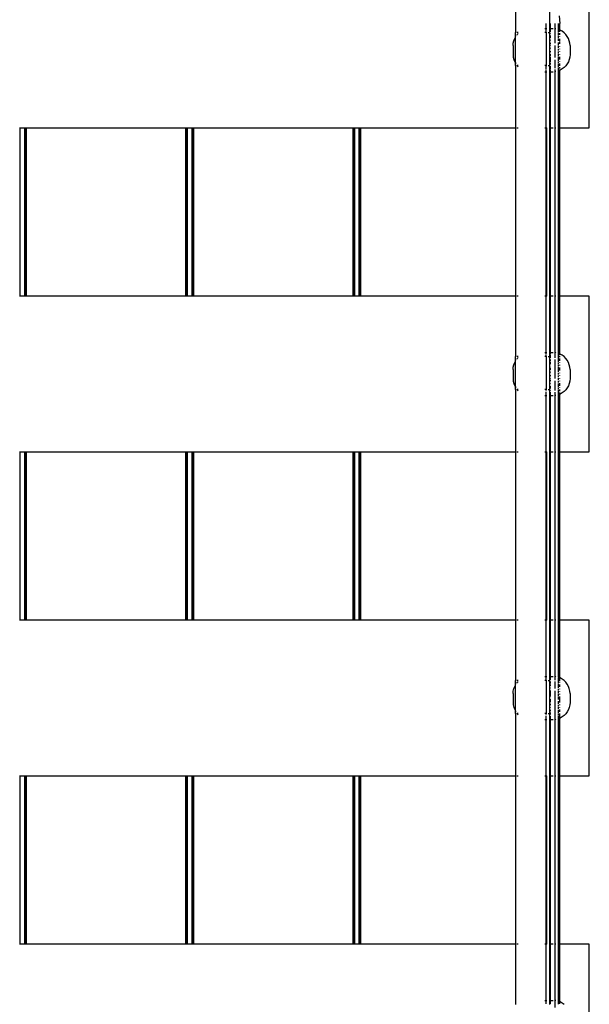
# Model space of a CAD drawing. Extents: x -5159 to 5159, y -5297 to 5297.
# Drawn here: x -224 to 276, y -235 to 631 of the extents above; entities that cross this region are included whole.
import ezdxf

# ---------------------------------------------------------------- set-up
doc = ezdxf.new("R2010")
doc.units = 0
doc.layers.get('0').update_dxf_attribs({"linetype": 'CONTINUOUS'})

# ---------------------------------------------------------------- blocks, each defined once
blk = doc.blocks.new('005307')
for p, q in [((211.4, 672.5), (211.4, 619.5)), ((241.4, 671.7), (241.4, 619.5)), ((276.4, 535.5), (276.4, 672.5)), ((250.03, 634), (250.4, 627.5)), ((238.4, 622.99), (238.4, 627.5)), ((242.4, 622.99), (242.4, 627.5)), ((246.4, 622.85), (246.4, 627.5)), ((249.32, 622.15), (249.33, 627.5)), ((250.4, 621.75), (250.4, 627.5)), ((210.82, 614.23), (211.4, 615.29)), ((211.4, 615.29), (211.4, 619.5)), ((211.7, 619.5), (211.4, 619.5)), ((211.4, 615.29), (211.7, 615.84)), ((211.4, 592.71), (211.4, 615.29)), ((213.87, 619.5), (212.57, 619.5)), ((212.57, 617.07), (213.13, 617.81)), ((213.13, 617.81), (213.87, 618.56)), ((237.4, 622.99), (238.4, 622.99)), ((238.4, 619.5), (237.4, 619.5)), ((238.4, 622.99), (238.93, 622.99)), ((238.4, 620.01), (238.4, 622.99)), ((238.4, 619.5), (238.93, 619.5)), ((238.4, 619.5), (238.4, 590.5)), ((240.23, 619.5), (241.4, 619.5)), ((241.4, 619.5), (241.4, 590.5)), ((242.4, 622.99), (244.46, 622.99)), ((242.4, 620.01), (242.4, 622.99)), ((242.4, 618.35), (242.4, 618.66)), ((242.4, 614.75), (242.4, 616.91)), ((244.46, 622.99), (244.57, 622.98)), ((246.4, 622.85), (246.6, 622.84)), ((246.4, 619.9), (246.4, 622.85)), ((246.4, 616.8), (246.4, 619.76)), ((246.4, 614.67), (246.4, 616.65)), ((247.06, 622.74), (246.6, 622.84)), ((250.4, 621.75), (249.32, 622.15)), ((249.33, 619.66), (249.32, 622.15)), ((249.33, 616.7), (249.33, 619.3)), ((249.33, 614.86), (249.33, 616.18)), ((250.69, 621.63), (250.4, 621.75)), ((250.4, 619.93), (250.4, 621.75)), ((250.4, 617.31), (250.4, 618.97)), ((250.4, 615.62), (250.4, 615.91)), ((252.57, 620.61), (250.69, 621.63)), ((254.29, 619.33), (252.57, 620.61)), ((255.8, 617.81), (254.29, 619.33)), ((257.08, 616.1), (255.8, 617.81)), ((258.11, 614.23), (257.08, 616.1)), ((209.46, 607.98), (209.61, 610.13)), ((209.46, 607.98), (209.46, 600)), ((209.61, 610.13), (210.07, 612.22)), ((210.07, 612.22), (210.82, 614.23)), ((242.4, 612.57), (242.4, 612.91)), ((242.4, 609.34), (242.4, 610.47)), ((242.4, 607.78), (242.4, 607.95)), ((246.4, 612.51), (246.4, 614.48)), ((246.4, 610.1), (246.4, 612.29)), ((246.4, 607.76), (246.4, 607.9)), ((246.4, 605.26), (246.4, 607.57)), ((249.33, 612.19), (249.33, 614.27)), ((249.33, 608.34), (249.33, 610.64)), ((249.33, 605.96), (249.33, 607.62)), ((250.4, 612.01), (250.4, 614.05)), ((250.4, 609.47), (250.4, 611.67)), ((250.4, 607.18), (250.4, 607.54)), ((258.85, 612.22), (258.11, 614.23)), ((259.31, 610.13), (258.85, 612.22)), ((259.46, 607.98), (259.31, 610.13)), ((259.46, 607.98), (259.46, 600)), ((209.46, 600), (209.61, 597.87)), ((209.61, 597.87), (210.07, 595.78)), ((242.4, 605.27), (242.4, 606.01)), ((242.4, 602.2), (242.4, 602.99)), ((242.4, 598.66), (242.4, 600.42)), ((242.4, 595.67), (242.4, 597.86)), ((246.4, 600.43), (246.4, 605.02)), ((246.4, 597.9), (246.4, 600.24)), ((246.4, 597.59), (246.4, 597.81)), ((249.33, 603.54), (249.33, 605.21)), ((249.33, 601.13), (249.33, 602.79)), ((249.33, 598.77), (249.33, 600.38)), ((249.33, 594.37), (249.33, 598.04)), ((250.4, 604.82), (250.4, 605.19)), ((250.4, 602.45), (250.4, 602.81)), ((250.4, 600.11), (250.4, 600.46)), ((250.4, 595.68), (250.4, 598.18)), ((259.31, 597.87), (258.85, 595.78)), ((259.46, 600), (259.31, 597.87)), ((210.07, 595.78), (210.82, 593.77)), ((210.82, 593.77), (211.4, 592.71)), ((211.4, 592.71), (211.7, 592.16)), ((211.4, 590.5), (211.4, 592.71)), ((211.4, 590.5), (211.4, 535.5)), ((211.4, 590.5), (211.7, 590.5)), ((212.57, 590.93), (212.89, 590.5)), ((212.89, 590.5), (212.57, 590.5)), ((212.89, 590.5), (213.13, 590.18)), ((213.87, 590.5), (212.89, 590.5)), ((213.13, 590.18), (213.87, 589.44)), ((238.4, 590.5), (237.4, 590.5)), ((238.4, 590.5), (238.93, 590.5)), ((238.4, 587.58), (238.4, 590.14)), ((240.23, 590.5), (241.4, 590.5)), ((241.4, 590.5), (241.4, 334.5)), ((242.4, 593.25), (242.4, 595.43)), ((242.4, 591.25), (242.4, 592.38)), ((242.4, 587.58), (242.4, 589.82)), ((246.4, 593.33), (246.4, 595.49)), ((246.4, 591.35), (246.4, 593.24)), ((246.4, 588.06), (246.4, 591.2)), ((249.33, 592.41), (249.33, 593.73)), ((249.33, 589.14), (249.33, 591.82)), ((250.4, 593.67), (250.4, 593.95)), ((250.4, 590.23), (250.4, 592.09)), ((250.4, 587.76), (250.4, 589.03)), ((255.8, 590.18), (254.29, 588.67)), ((257.08, 591.9), (255.8, 590.18)), ((258.11, 593.77), (257.08, 591.9)), ((258.85, 595.78), (258.11, 593.77)), ((237.4, 585.01), (238.4, 585.01)), ((238.4, 585.01), (238.4, 587.01)), ((238.4, 585.01), (238.93, 585.01)), ((238.4, 535.5), (238.4, 585.01)), ((242.4, 585.01), (242.4, 586.85)), ((242.4, 585.01), (244.46, 585.01)), ((242.4, 535.5), (242.4, 585.01)), ((244.46, 585.01), (244.57, 585.02)), ((246.4, 585.15), (246.4, 586.97)), ((246.4, 585.15), (246.6, 585.16)), ((246.4, 535.5), (246.4, 585.15)), ((247.06, 585.26), (246.6, 585.16)), ((249.33, 586.93), (249.33, 588.7)), ((249.33, 585.86), (249.33, 586.66)), ((250.4, 586.25), (249.33, 585.86)), ((249.33, 535.5), (249.33, 585.86)), ((250.4, 586.25), (250.4, 587.04)), ((250.69, 586.37), (250.4, 586.25)), ((250.4, 535.5), (250.4, 586.25)), ((252.57, 587.39), (250.69, 586.37)), ((254.29, 588.67), (252.57, 587.39)), ((-224.5, 535.5), (-224.1, 535.5)), ((-224.1, 535.5), (-224.1, 387.5)), ((-224.1, 535.5), (-220.1, 535.5)), ((-220.1, 535.5), (-220.1, 387.5)), ((-220.1, 535.5), (-219.7, 535.5)), ((-219.7, 535.5), (-219.7, 387.5)), ((-219.7, 535.5), (-218.6, 535.5)), ((-218.6, 535.5), (-218.6, 387.5)), ((-218.6, 535.5), (-78.6, 535.5)), ((-78.6, 535.5), (-78.6, 387.5)), ((-78.6, 535.5), (-77.5, 535.5)), ((-77.5, 535.5), (-77.5, 387.5)), ((-77.5, 535.5), (-77.1, 535.5)), ((-77.1, 535.5), (-77.1, 387.5)), ((-77.1, 535.5), (-73.1, 535.5)), ((-73.1, 535.5), (-73.1, 387.5)), ((-73.1, 535.5), (-72.7, 535.5)), ((-72.7, 535.5), (-72.7, 387.5)), ((-72.7, 535.5), (-71.6, 535.5)), ((-71.6, 535.5), (-71.6, 387.5)), ((-71.6, 535.5), (68.4, 535.5)), ((68.4, 535.5), (68.4, 387.5)), ((68.4, 535.5), (69.5, 535.5)), ((69.5, 535.5), (69.5, 387.5)), ((69.5, 535.5), (69.9, 535.5)), ((69.9, 535.5), (69.9, 387.5)), ((69.9, 535.5), (73.9, 535.5)), ((73.9, 535.5), (73.9, 387.5)), ((73.9, 535.5), (74.3, 535.5)), ((74.3, 535.5), (74.3, 387.5)), ((74.3, 535.5), (75.4, 535.5)), ((75.4, 535.5), (75.4, 387.5)), ((75.4, 535.5), (211.4, 535.5)), ((211.4, 535.5), (211.4, 387.5)), ((211.4, 535.5), (211.7, 535.5)), ((212.57, 535.5), (213.87, 535.5)), ((237.4, 535.5), (238.4, 535.5)), ((238.4, 535.5), (238.9, 535.5)), ((238.4, 387.5), (238.4, 535.5)), ((238.9, 535.5), (238.9, 387.5)), ((238.9, 535.5), (238.93, 535.5)), ((242.4, 535.5), (244.57, 535.5)), ((242.4, 387.5), (242.4, 535.5)), ((246.4, 535.5), (247.06, 535.5)), ((246.4, 387.5), (246.4, 535.5)), ((249.33, 535.5), (250.4, 535.5)), ((249.33, 387.5), (249.33, 535.5)), ((250.4, 535.5), (276.4, 535.5)), ((250.4, 387.5), (250.4, 535.5)), ((-224.1, 387.5), (-224.5, 387.5)), ((-220.1, 387.5), (-224.1, 387.5)), ((-219.7, 387.5), (-220.1, 387.5)), ((-218.6, 387.5), (-219.7, 387.5)), ((-78.6, 387.5), (-218.6, 387.5)), ((-77.5, 387.5), (-78.6, 387.5)), ((-77.1, 387.5), (-77.5, 387.5)), ((-73.1, 387.5), (-77.1, 387.5)), ((-72.7, 387.5), (-73.1, 387.5)), ((-71.6, 387.5), (-72.7, 387.5)), ((68.4, 387.5), (-71.6, 387.5)), ((69.5, 387.5), (68.4, 387.5)), ((69.9, 387.5), (69.5, 387.5)), ((73.9, 387.5), (69.9, 387.5)), ((74.3, 387.5), (73.9, 387.5)), ((75.4, 387.5), (74.3, 387.5)), ((211.4, 387.5), (75.4, 387.5)), ((211.4, 387.5), (211.4, 334.5)), ((211.7, 387.5), (211.4, 387.5)), ((213.87, 387.5), (212.57, 387.5)), ((238.4, 387.5), (237.4, 387.5)), ((238.4, 337.99), (238.4, 387.5)), ((238.9, 387.5), (238.4, 387.5)), ((238.93, 387.5), (238.9, 387.5)), ((244.57, 387.5), (242.4, 387.5)), ((242.4, 337.99), (242.4, 387.5)), ((247.06, 387.5), (246.4, 387.5)), ((246.4, 337.85), (246.4, 387.5)), ((250.4, 387.5), (249.33, 387.5)), ((249.33, 337.14), (249.33, 387.5)), ((276.4, 387.5), (250.4, 387.5)), ((250.4, 336.75), (250.4, 387.5)), ((276.4, 250.5), (276.4, 387.5)), ((237.4, 337.99), (238.4, 337.99)), ((238.4, 337.99), (238.93, 337.99)), ((238.4, 336.23), (238.4, 337.99)), ((242.4, 337.99), (244.46, 337.99)), ((242.4, 336.23), (242.4, 337.99)), ((244.46, 337.99), (244.57, 337.98)), ((246.4, 337.85), (246.6, 337.84)), ((246.4, 336.11), (246.4, 337.85)), ((247.06, 337.74), (246.6, 337.84)), ((210.07, 327.22), (210.82, 329.23)), ((210.82, 329.23), (211.4, 330.29)), ((211.4, 330.29), (211.4, 334.5)), ((211.7, 334.5), (211.4, 334.5)), ((211.4, 330.29), (211.7, 330.84)), ((211.4, 307.71), (211.4, 330.29)), ((213.87, 334.5), (212.57, 334.5)), ((212.57, 332.07), (213.13, 332.81)), ((213.13, 332.81), (213.87, 333.56)), ((238.4, 334.5), (237.4, 334.5)), ((238.4, 334.5), (238.4, 335.67)), ((238.4, 334.5), (238.93, 334.5)), ((238.4, 334.5), (238.4, 305.5)), ((240.23, 334.5), (241.4, 334.5)), ((241.4, 334.5), (241.4, 305.5)), ((242.4, 333.35), (242.4, 335.51)), ((242.4, 330.72), (242.4, 331.91)), ((242.4, 327.57), (242.4, 329.85)), ((246.4, 333.39), (246.4, 336.03)), ((246.4, 329.76), (246.4, 331.8)), ((246.4, 327.51), (246.4, 329.67)), ((250.4, 336.75), (249.33, 337.14)), ((249.33, 335.74), (249.33, 337.14)), ((249.33, 333.31), (249.33, 335.47)), ((249.33, 329.86), (249.33, 332.86)), ((249.33, 327.83), (249.33, 329.27)), ((250.69, 336.63), (250.4, 336.75)), ((250.4, 335.83), (250.4, 336.75)), ((250.4, 333.75), (250.4, 335.11)), ((250.4, 330.62), (250.4, 332.56)), ((252.57, 335.61), (250.69, 336.63)), ((254.29, 334.33), (252.57, 335.61)), ((255.8, 332.81), (254.29, 334.33)), ((257.08, 331.1), (255.8, 332.81)), ((258.11, 329.23), (257.08, 331.1)), ((258.85, 327.22), (258.11, 329.23)), ((209.46, 322.98), (209.61, 325.13)), ((209.46, 322.98), (209.46, 315)), ((209.61, 325.13), (210.07, 327.22)), ((242.4, 325.23), (242.4, 325.47)), ((242.4, 322.78), (242.4, 324.43)), ((242.4, 320.27), (242.4, 321.01)), ((246.4, 325.19), (246.4, 327.29)), ((246.4, 322.76), (246.4, 325.1)), ((246.4, 320.26), (246.4, 322.57)), ((249.33, 325.64), (249.33, 327.19)), ((249.33, 320.96), (249.33, 324.96)), ((250.4, 328.74), (250.4, 329.05)), ((250.4, 326.67), (250.4, 327.01)), ((250.4, 322.18), (250.4, 324.82)), ((259.31, 325.13), (258.85, 327.22)), ((259.46, 322.98), (259.31, 325.13)), ((259.46, 322.98), (259.46, 315)), ((209.46, 315), (209.61, 312.87)), ((209.61, 312.87), (210.07, 310.78)), ((242.4, 317.2), (242.4, 317.99)), ((242.4, 315.22), (242.4, 315.42)), ((242.4, 312.77), (242.4, 313.82)), ((246.4, 315.43), (246.4, 320.02)), ((246.4, 315.1), (246.4, 315.24)), ((246.4, 312.81), (246.4, 312.9)), ((246.4, 308.52), (246.4, 312.59)), ((249.33, 318.54), (249.33, 320.21)), ((249.33, 316.13), (249.33, 317.79)), ((249.33, 313.77), (249.33, 315.38)), ((249.33, 311.5), (249.33, 313.04)), ((250.4, 319.82), (250.4, 320.19)), ((250.4, 317.45), (250.4, 317.81)), ((250.4, 315.11), (250.4, 315.46)), ((250.4, 312.84), (250.4, 313.18)), ((259.31, 312.87), (258.85, 310.78)), ((259.46, 315), (259.31, 312.87)), ((210.07, 310.78), (210.82, 308.77)), ((210.82, 308.77), (211.4, 307.71)), ((211.4, 307.71), (211.7, 307.16)), ((211.4, 305.5), (211.4, 307.71)), ((211.4, 305.5), (211.4, 250.5)), ((211.4, 305.5), (211.7, 305.5)), ((212.57, 305.93), (212.89, 305.5)), ((212.89, 305.5), (212.57, 305.5)), ((212.89, 305.5), (213.13, 305.18)), ((213.87, 305.5), (212.89, 305.5)), ((213.13, 305.18), (213.87, 304.44)), ((238.4, 305.5), (237.4, 305.5)), ((238.4, 305.5), (238.93, 305.5)), ((238.4, 304.49), (238.4, 305.14)), ((238.4, 300.01), (238.4, 303.44)), ((240.23, 305.5), (241.4, 305.5)), ((241.4, 305.5), (241.4, 49.5)), ((242.4, 310.3), (242.4, 310.67)), ((242.4, 306.25), (242.4, 308.46)), ((242.4, 304.49), (242.4, 304.82)), ((246.4, 306.35), (246.4, 308.33)), ((246.4, 304.46), (246.4, 306.2)), ((249.33, 307.41), (249.33, 310.81)), ((249.33, 305.66), (249.33, 306.82)), ((249.33, 302.89), (249.33, 305.14)), ((250.4, 308.67), (250.4, 310.99)), ((250.4, 306.84), (250.4, 307.09)), ((250.4, 303.86), (250.4, 305.44)), ((254.29, 303.67), (252.57, 302.39)), ((255.8, 305.18), (254.29, 303.67)), ((257.08, 306.9), (255.8, 305.18)), ((258.11, 308.77), (257.08, 306.9)), ((258.85, 310.78), (258.11, 308.77)), ((237.4, 300.01), (238.4, 300.01)), ((238.4, 300.01), (238.93, 300.01)), ((238.4, 250.5), (238.4, 300.01)), ((242.4, 300.01), (242.4, 303.14)), ((242.4, 300.01), (244.46, 300.01)), ((242.4, 250.5), (242.4, 300.01)), ((244.46, 300.01), (244.57, 300.02)), ((246.4, 300.15), (246.4, 303.1)), ((246.4, 300.15), (246.6, 300.16)), ((246.4, 250.5), (246.4, 300.15)), ((247.06, 300.26), (246.6, 300.16)), ((249.33, 300.86), (249.33, 302.53)), ((250.4, 301.25), (249.33, 300.86)), ((249.33, 250.5), (249.33, 300.86)), ((250.4, 301.25), (250.4, 302.89)), ((250.69, 301.37), (250.4, 301.25)), ((250.4, 250.5), (250.4, 301.25)), ((252.57, 302.39), (250.69, 301.37)), ((-224.5, 250.5), (-224.1, 250.5)), ((-224.1, 250.5), (-224.1, 102.5)), ((-224.1, 250.5), (-220.1, 250.5)), ((-220.1, 250.5), (-220.1, 102.5)), ((-220.1, 250.5), (-219.7, 250.5)), ((-219.7, 250.5), (-219.7, 102.5)), ((-219.7, 250.5), (-218.6, 250.5)), ((-218.6, 250.5), (-218.6, 102.5)), ((-218.6, 250.5), (-78.6, 250.5)), ((-78.6, 250.5), (-78.6, 102.5)), ((-78.6, 250.5), (-77.5, 250.5)), ((-77.5, 250.5), (-77.5, 102.5)), ((-77.5, 250.5), (-77.1, 250.5)), ((-77.1, 250.5), (-77.1, 102.5)), ((-77.1, 250.5), (-73.1, 250.5)), ((-73.1, 250.5), (-73.1, 102.5)), ((-73.1, 250.5), (-72.7, 250.5)), ((-72.7, 250.5), (-72.7, 102.5)), ((-72.7, 250.5), (-71.6, 250.5)), ((-71.6, 250.5), (-71.6, 102.5)), ((-71.6, 250.5), (68.4, 250.5)), ((68.4, 250.5), (68.4, 102.5)), ((68.4, 250.5), (69.5, 250.5)), ((69.5, 250.5), (69.5, 102.5)), ((69.5, 250.5), (69.9, 250.5)), ((69.9, 250.5), (69.9, 102.5)), ((69.9, 250.5), (73.9, 250.5)), ((73.9, 250.5), (73.9, 102.5)), ((73.9, 250.5), (74.3, 250.5)), ((74.3, 250.5), (74.3, 102.5)), ((74.3, 250.5), (75.4, 250.5)), ((75.4, 250.5), (75.4, 102.5)), ((75.4, 250.5), (211.4, 250.5)), ((211.4, 250.5), (211.4, 102.5)), ((211.4, 250.5), (211.7, 250.5)), ((212.57, 250.5), (213.87, 250.5)), ((237.4, 250.5), (238.4, 250.5)), ((238.4, 250.5), (238.9, 250.5)), ((238.4, 102.5), (238.4, 250.5)), ((238.9, 250.5), (238.9, 102.5)), ((238.9, 250.5), (238.93, 250.5)), ((242.4, 250.5), (244.57, 250.5)), ((242.4, 102.5), (242.4, 250.5)), ((246.4, 250.5), (247.06, 250.5)), ((246.4, 102.5), (246.4, 250.5)), ((249.33, 250.5), (250.4, 250.5)), ((249.33, 102.5), (249.33, 250.5)), ((250.4, 250.5), (276.4, 250.5)), ((250.4, 102.5), (250.4, 250.5)), ((-224.1, 102.5), (-224.5, 102.5)), ((-220.1, 102.5), (-224.1, 102.5)), ((-219.7, 102.5), (-220.1, 102.5)), ((-218.6, 102.5), (-219.7, 102.5)), ((-78.6, 102.5), (-218.6, 102.5)), ((-77.5, 102.5), (-78.6, 102.5)), ((-77.1, 102.5), (-77.5, 102.5)), ((-73.1, 102.5), (-77.1, 102.5)), ((-72.7, 102.5), (-73.1, 102.5)), ((-71.6, 102.5), (-72.7, 102.5)), ((68.4, 102.5), (-71.6, 102.5)), ((69.5, 102.5), (68.4, 102.5)), ((69.9, 102.5), (69.5, 102.5)), ((73.9, 102.5), (69.9, 102.5)), ((74.3, 102.5), (73.9, 102.5)), ((75.4, 102.5), (74.3, 102.5)), ((211.4, 102.5), (75.4, 102.5)), ((211.4, 102.5), (211.4, 49.5)), ((211.7, 102.5), (211.4, 102.5)), ((213.87, 102.5), (212.57, 102.5)), ((238.4, 102.5), (237.4, 102.5)), ((238.4, 52.99), (238.4, 102.5)), ((238.9, 102.5), (238.4, 102.5)), ((238.93, 102.5), (238.9, 102.5)), ((244.57, 102.5), (242.4, 102.5)), ((242.4, 52.99), (242.4, 102.5)), ((247.06, 102.5), (246.4, 102.5)), ((246.4, 52.85), (246.4, 102.5)), ((250.4, 102.5), (249.33, 102.5)), ((249.33, 52.14), (249.33, 102.5)), ((276.4, 102.5), (250.4, 102.5)), ((250.4, 51.75), (250.4, 102.5)), ((276.4, -34.5), (276.4, 102.5)), ((237.4, 52.99), (238.4, 52.99)), ((238.4, 52.99), (238.93, 52.99)), ((238.4, 50.01), (238.4, 52.99)), ((242.4, 52.99), (244.46, 52.99)), ((242.4, 50.01), (242.4, 52.99)), ((244.46, 52.99), (244.57, 52.98)), ((246.4, 52.85), (246.6, 52.84)), ((246.4, 51.17), (246.4, 52.85)), ((247.06, 52.74), (246.6, 52.84)), ((250.4, 51.75), (249.33, 52.14)), ((249.33, 52.14), (249.33, 51.67)), ((210.07, 42.22), (210.82, 44.23)), ((210.82, 44.23), (211.4, 45.29)), ((211.4, 45.29), (211.4, 49.5)), ((211.7, 49.5), (211.4, 49.5)), ((211.4, 45.29), (211.7, 45.84)), ((211.4, 22.71), (211.4, 45.29)), ((213.87, 49.5), (212.57, 49.5)), ((212.57, 47.07), (213.13, 47.81)), ((213.13, 47.81), (213.87, 48.56)), ((238.4, 49.5), (237.4, 49.5)), ((238.4, 49.5), (238.93, 49.5)), ((238.4, 49.5), (238.4, 20.5)), ((240.23, 49.5), (241.4, 49.5)), ((241.4, 49.5), (241.4, 20.5)), ((242.4, 46.74), (242.4, 48.66)), ((242.4, 44.75), (242.4, 45.82)), ((246.4, 49.76), (246.4, 51.11)), ((246.4, 46.65), (246.4, 48.4)), ((246.4, 44.67), (246.4, 46.56)), ((246.4, 42.29), (246.4, 44.48)), ((249.33, 48.31), (249.33, 51.51)), ((249.33, 46.7), (249.33, 47.86)), ((249.33, 42.83), (249.33, 46.18)), ((250.69, 51.63), (250.4, 51.75)), ((250.4, 51.51), (250.4, 51.75)), ((250.4, 48.75), (250.4, 51.42)), ((250.4, 47.31), (250.4, 47.56)), ((250.4, 43.74), (250.4, 45.91)), ((252.57, 50.61), (250.69, 51.63)), ((254.29, 49.33), (252.57, 50.61)), ((255.8, 47.81), (254.29, 49.33)), ((257.08, 46.1), (255.8, 47.81)), ((258.11, 44.23), (257.08, 46.1)), ((258.85, 42.22), (258.11, 44.23)), ((209.46, 37.98), (209.61, 40.13)), ((209.46, 37.98), (209.46, 30)), ((209.61, 40.13), (210.07, 42.22)), ((242.4, 42.57), (242.4, 42.91)), ((242.4, 37.95), (242.4, 40.47)), ((242.4, 35.27), (242.4, 37.78)), ((246.4, 37.9), (246.4, 40.19)), ((246.4, 35.26), (246.4, 37.76)), ((246.4, 32.74), (246.4, 35.02)), ((249.33, 40.64), (249.33, 42.19)), ((249.33, 38.34), (249.33, 39.96)), ((249.33, 35.96), (249.33, 37.62)), ((249.33, 32.79), (249.33, 35.21)), ((250.4, 41.67), (250.4, 42.01)), ((250.4, 39.47), (250.4, 39.82)), ((250.4, 37.18), (250.4, 37.54)), ((250.4, 32.81), (250.4, 35.19)), ((259.31, 40.13), (258.85, 42.22)), ((259.46, 37.98), (259.31, 40.13)), ((259.46, 37.98), (259.46, 30)), ((209.46, 30), (209.61, 27.87)), ((209.61, 27.87), (210.07, 25.78)), ((242.4, 32.73), (242.4, 32.99)), ((242.4, 30.22), (242.4, 32.25)), ((242.4, 27.77), (242.4, 28.82)), ((246.4, 30.24), (246.4, 32.69)), ((246.4, 27.81), (246.4, 30.1)), ((246.4, 23.52), (246.4, 27.59)), ((249.33, 28.77), (249.33, 31.13)), ((249.33, 26.5), (249.33, 28.04)), ((250.4, 30.11), (250.4, 32.45)), ((250.4, 27.84), (250.4, 28.18)), ((250.4, 25.68), (250.4, 25.99)), ((259.31, 27.87), (258.85, 25.78)), ((259.46, 30), (259.31, 27.87)), ((210.07, 25.78), (210.82, 23.77)), ((210.82, 23.77), (211.4, 22.71)), ((211.4, 22.71), (211.7, 22.16)), ((211.4, 20.5), (211.4, 22.71)), ((211.4, 20.5), (211.4, -34.5)), ((211.4, 20.5), (211.7, 20.5)), ((212.57, 20.93), (212.89, 20.5)), ((212.89, 20.5), (212.57, 20.5)), ((212.89, 20.5), (213.13, 20.18)), ((213.87, 20.5), (212.89, 20.5)), ((213.13, 20.18), (213.87, 19.44)), ((238.4, 20.5), (237.4, 20.5)), ((238.4, 20.5), (238.93, 20.5)), ((238.4, 19.49), (238.4, 20.5)), ((238.4, 15.01), (238.4, 18.44)), ((240.23, 20.5), (241.4, 20.5)), ((241.4, 20.5), (241.4, -235.5)), ((242.4, 25.3), (242.4, 25.67)), ((242.4, 22.28), (242.4, 23.46)), ((242.4, 19.49), (242.4, 21.36)), ((242.4, 15.01), (242.4, 18.14)), ((246.4, 21.44), (246.4, 23.33)), ((246.4, 19.6), (246.4, 21.35)), ((246.4, 15.15), (246.4, 19.46)), ((249.33, 24.37), (249.33, 25.81)), ((249.33, 20.66), (249.33, 23.73)), ((249.33, 18.7), (249.33, 20.14)), ((249.33, 15.86), (249.33, 17.89)), ((250.4, 21.84), (250.4, 23.95)), ((250.4, 19.03), (250.4, 20.44)), ((250.4, 16.25), (250.4, 18.86)), ((252.57, 17.39), (250.69, 16.37)), ((254.29, 18.67), (252.57, 17.39)), ((255.8, 20.18), (254.29, 18.67)), ((257.08, 21.9), (255.8, 20.18)), ((258.11, 23.77), (257.08, 21.9)), ((258.85, 25.78), (258.11, 23.77)), ((237.4, 15.01), (238.4, 15.01)), ((238.4, 15.01), (238.93, 15.01)), ((238.4, -34.5), (238.4, 15.01)), ((242.4, 15.01), (244.46, 15.01)), ((242.4, -34.5), (242.4, 15.01)), ((244.46, 15.01), (244.57, 15.02)), ((246.4, 15.15), (246.6, 15.16)), ((246.4, -34.5), (246.4, 15.15)), ((247.06, 15.26), (246.6, 15.16)), ((250.4, 16.25), (249.33, 15.86)), ((249.33, -34.5), (249.33, 15.86)), ((250.69, 16.37), (250.4, 16.25)), ((250.4, -34.5), (250.4, 16.25)), ((-224.5, -34.5), (-224.1, -34.5)), ((-224.1, -34.5), (-224.1, -182.5)), ((-224.1, -34.5), (-220.1, -34.5)), ((-220.1, -34.5), (-220.1, -182.5)), ((-220.1, -34.5), (-219.7, -34.5)), ((-219.7, -34.5), (-219.7, -182.5)), ((-219.7, -34.5), (-218.6, -34.5)), ((-218.6, -34.5), (-218.6, -182.5)), ((-218.6, -34.5), (-78.6, -34.5)), ((-78.6, -34.5), (-78.6, -182.5)), ((-78.6, -34.5), (-77.5, -34.5)), ((-77.5, -34.5), (-77.5, -182.5)), ((-77.5, -34.5), (-77.1, -34.5)), ((-77.1, -34.5), (-77.1, -182.5)), ((-77.1, -34.5), (-73.1, -34.5)), ((-73.1, -34.5), (-73.1, -182.5)), ((-73.1, -34.5), (-72.7, -34.5)), ((-72.7, -34.5), (-72.7, -182.5)), ((-72.7, -34.5), (-71.6, -34.5)), ((-71.6, -34.5), (-71.6, -182.5)), ((-71.6, -34.5), (68.4, -34.5)), ((68.4, -34.5), (68.4, -182.5)), ((68.4, -34.5), (69.5, -34.5)), ((69.5, -34.5), (69.5, -182.5)), ((69.5, -34.5), (69.9, -34.5)), ((69.9, -34.5), (69.9, -182.5)), ((69.9, -34.5), (73.9, -34.5)), ((73.9, -34.5), (73.9, -182.5)), ((73.9, -34.5), (74.3, -34.5)), ((74.3, -34.5), (74.3, -182.5)), ((74.3, -34.5), (75.4, -34.5)), ((75.4, -34.5), (75.4, -182.5)), ((75.4, -34.5), (211.4, -34.5)), ((211.4, -34.5), (211.4, -182.5)), ((211.4, -34.5), (211.7, -34.5)), ((212.57, -34.5), (213.87, -34.5)), ((237.4, -34.5), (238.4, -34.5)), ((238.4, -34.5), (238.9, -34.5)), ((238.4, -182.5), (238.4, -34.5)), ((238.9, -34.5), (238.9, -182.5)), ((238.9, -34.5), (238.93, -34.5)), ((242.4, -34.5), (244.57, -34.5)), ((242.4, -182.5), (242.4, -34.5)), ((246.4, -34.5), (247.06, -34.5)), ((246.4, -182.5), (246.4, -34.5)), ((249.33, -34.5), (250.4, -34.5)), ((249.33, -182.5), (249.33, -34.5)), ((250.4, -34.5), (276.4, -34.5)), ((250.4, -182.5), (250.4, -34.5)), ((-224.1, -182.5), (-224.5, -182.5)), ((-220.1, -182.5), (-224.1, -182.5)), ((-219.7, -182.5), (-220.1, -182.5)), ((-218.6, -182.5), (-219.7, -182.5)), ((-78.6, -182.5), (-218.6, -182.5)), ((-77.5, -182.5), (-78.6, -182.5)), ((-77.1, -182.5), (-77.5, -182.5)), ((-73.1, -182.5), (-77.1, -182.5)), ((-72.7, -182.5), (-73.1, -182.5)), ((-71.6, -182.5), (-72.7, -182.5)), ((68.4, -182.5), (-71.6, -182.5)), ((69.5, -182.5), (68.4, -182.5)), ((69.9, -182.5), (69.5, -182.5)), ((73.9, -182.5), (69.9, -182.5)), ((74.3, -182.5), (73.9, -182.5)), ((75.4, -182.5), (74.3, -182.5)), ((211.4, -182.5), (75.4, -182.5)), ((211.4, -182.5), (211.4, -235.5)), ((211.7, -182.5), (211.4, -182.5)), ((213.87, -182.5), (212.57, -182.5)), ((238.4, -182.5), (237.4, -182.5)), ((238.4, -232.01), (238.4, -182.5)), ((238.9, -182.5), (238.4, -182.5)), ((238.93, -182.5), (238.9, -182.5)), ((244.57, -182.5), (242.4, -182.5)), ((242.4, -232.01), (242.4, -182.5)), ((247.06, -182.5), (246.4, -182.5)), ((246.4, -232.15), (246.4, -182.5)), ((250.4, -182.5), (249.33, -182.5)), ((249.33, -232.86), (249.33, -182.5)), ((276.4, -182.5), (250.4, -182.5)), ((250.4, -233.25), (250.4, -182.5)), ((276.4, -319.5), (276.4, -182.5)), ((237.4, -232.01), (238.4, -232.01)), ((238.4, -234.99), (238.4, -232.01)), ((238.4, -232.01), (238.93, -232.01)), ((242.4, -232.01), (244.46, -232.01)), ((242.4, -234.99), (242.4, -232.01)), ((244.46, -232.01), (244.57, -232.02)), ((246.4, -232.15), (246.6, -232.16)), ((246.4, -235.1), (246.4, -232.15)), ((247.06, -232.26), (246.6, -232.16)), ((249.33, -235.34), (249.33, -232.86)), ((250.4, -233.25), (249.33, -232.86)), ((250.4, -235.07), (250.4, -233.25)), ((250.69, -233.37), (250.4, -233.25)), ((252.57, -234.39), (250.69, -233.37)), ((246.4, -238.2), (246.4, -235.24)), ((254.29, -235.67), (252.57, -234.39))]:
    blk.add_line(p, q)

msp = doc.modelspace()

# ---------------------------------------------------------------- block references
at = {"ltscale": 100}
msp.add_blockref('005307', (0, 0), dxfattribs=at)

doc.saveas('drawing.dxf')
